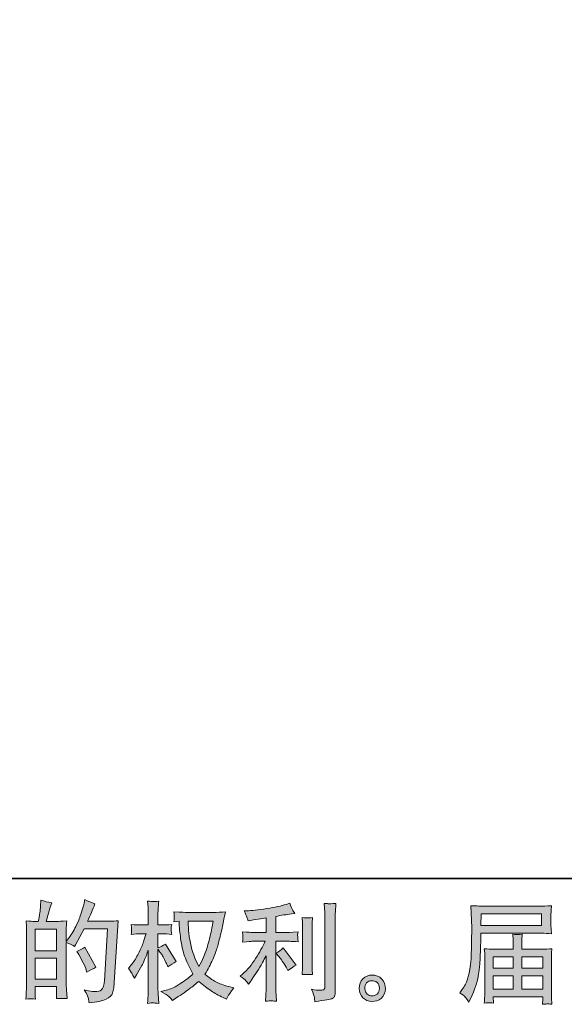
# Model space of a CAD drawing. Units: inches. Extents: x -326 to 294, y -452 to -10.
# Drawn here: x -19 to 60, y -452 to -310 of the extents above; entities that cross this region are included whole.
import ezdxf

# ---------------------------------------------------------------- set-up
doc = ezdxf.new("R2010")
doc.units = ezdxf.units.IN
doc.header["$MEASUREMENT"] = 0
doc.layers.add('图层 1', color=7, linetype='Continuous')

msp = doc.modelspace()

# ---------------------------------------------------------------- hatches: boundary and pattern name
at = {"layer": '图层 1'}
h = msp.add_hatch(color=7, dxfattribs=at)
h.dxf.hatch_style = 2
h.paths.add_polyline_path([(-16.36, -445.47), (-13.25, -445.47), (-13.25, -448.46), (-16.36, -448.46)])
edge = h.paths.add_edge_path()
edge.add_spline(control_points=[(-16.78, -451.31), (-16.67, -451.32), (-16.52, -451.33), (-16.31, -451.34), (-16.34, -450.89), (-16.36, -450.59), (-16.36, -450.43), (-16.36, -450.43), (-16.36, -449.55), (-16.36, -449.55), (-16.36, -449.55), (-13.25, -449.55), (-13.25, -449.55), (-13.25, -449.55), (-13.25, -450.43), (-13.25, -450.43), (-13.25, -450.5), (-13.25, -450.62), (-13.26, -450.77), (-13.27, -450.93), (-13.28, -451.09), (-13.28, -451.27), (-12.71, -451.25), (-12.37, -451.24), (-12.26, -451.24), (-12.15, -451.25), (-11.99, -451.26), (-11.76, -451.27), (-11.76, -451.27), (-11.84, -450), (-11.84, -450), (-11.86, -449.7), (-11.87, -449.3), (-11.87, -448.81), (-11.87, -448.81), (-11.87, -443.19), (-11.87, -443.19), (-11.32, -443.4), (-10.92, -443.58), (-10.66, -443.75), (-10.66, -443.75), (-10.54, -443.53), (-10.54, -443.53), (-10.54, -443.53), (-9.29, -441.23), (-9.29, -441.23), (-9.29, -441.23), (-5.92, -441.23), (-5.92, -441.23), (-5.92, -441.23), (-6.38, -448.75), (-6.38, -448.75), (-6.4, -448.99), (-6.45, -449.23), (-6.51, -449.47), (-6.57, -449.71), (-6.68, -449.9), (-6.83, -450.04), (-6.98, -450.18), (-7.31, -450.25), (-7.84, -450.24), (-8.19, -450.24), (-8.56, -450.19), (-8.96, -450.1), (-8.96, -450.1), (-9.3, -450.02), (-9.3, -450.02), (-8.93, -450.57), (-8.73, -450.97), (-8.68, -451.23), (-8.63, -451.48), (-8.6, -451.69), (-8.58, -451.86), (-7.48, -451.78), (-6.66, -451.6), (-6.14, -451.34), (-5.61, -451.08), (-5.3, -450.8), (-5.21, -450.5), (-5.12, -450.2), (-5.06, -449.94), (-5.04, -449.71), (-5.04, -449.71), (-4.39, -440.06), (-4.39, -440.06), (-4.82, -440.11), (-5.23, -440.14), (-5.61, -440.14), (-5.61, -440.14), (-8.79, -440.14), (-8.79, -440.14), (-8.42, -439.31), (-8.07, -438.47), (-7.74, -437.63), (-8.24, -437.46), (-8.72, -437.25), (-9.2, -436.98), (-9.2, -436.98), (-9.3, -437.55), (-9.3, -437.55), (-9.34, -437.73), (-9.44, -438.04), (-9.58, -438.51), (-9.73, -438.97), (-9.84, -439.33), (-9.92, -439.58), (-10, -439.83), (-10.2, -440.28), (-10.51, -440.91), (-10.82, -441.55), (-11.18, -442.14), (-11.6, -442.67), (-11.6, -442.67), (-11.88, -443.03), (-11.88, -443.03), (-11.88, -443.03), (-11.87, -441.73), (-11.87, -441.73), (-11.87, -441.41), (-11.87, -441.16), (-11.86, -440.97), (-11.86, -440.79), (-11.83, -440.49), (-11.79, -440.08), (-12.58, -440.14), (-13.03, -440.16), (-13.13, -440.16), (-13.13, -440.16), (-14.74, -440.16), (-14.74, -440.16), (-14.74, -440.16), (-14.41, -438.96), (-14.41, -438.96), (-14.41, -438.96), (-14.18, -438.11), (-14.18, -438.11), (-14.18, -438.11), (-13.96, -437.47), (-13.96, -437.47), (-14.52, -437.4), (-15.04, -437.27), (-15.52, -437.09), (-15.52, -437.09), (-15.57, -437.97), (-15.57, -437.97), (-15.6, -438.53), (-15.71, -439.27), (-15.89, -440.16), (-15.89, -440.16), (-16.51, -440.16), (-16.51, -440.16), (-16.66, -440.16), (-17.04, -440.14), (-17.66, -440.08), (-17.66, -440.08), (-17.6, -440.94), (-17.6, -440.94), (-17.58, -441.23), (-17.57, -441.5), (-17.57, -441.75), (-17.57, -441.75), (-17.57, -448.82), (-17.57, -448.82), (-17.58, -449.21), (-17.6, -449.59), (-17.61, -449.95), (-17.63, -450.31), (-17.65, -450.78), (-17.68, -451.34), (-17.19, -451.31), (-16.89, -451.3), (-16.78, -451.31)], knot_values=[0, 0, 0, 0, 1, 1, 1, 2, 2, 2, 3, 3, 3, 4, 4, 4, 5, 5, 5, 6, 6, 6, 7, 7, 7, 8, 8, 8, 9, 9, 9, 10, 10, 10, 11, 11, 11, 12, 12, 12, 13, 13, 13, 14, 14, 14, 15, 15, 15, 16, 16, 16, 17, 17, 17, 18, 18, 18, 19, 19, 19, 20, 20, 20, 21, 21, 21, 22, 22, 22, 23, 23, 23, 24, 24, 24, 25, 25, 25, 26, 26, 26, 27, 27, 27, 28, 28, 28, 29, 29, 29, 30, 30, 30, 31, 31, 31, 32, 32, 32, 33, 33, 33, 34, 34, 34, 35, 35, 35, 36, 36, 36, 37, 37, 37, 38, 38, 38, 39, 39, 39, 40, 40, 40, 41, 41, 41, 42, 42, 42, 43, 43, 43, 44, 44, 44, 45, 45, 45, 46, 46, 46, 47, 47, 47, 48, 48, 48, 49, 49, 49, 50, 50, 50, 51, 51, 51, 52, 52, 52, 53, 53, 53, 54, 54, 54, 55, 55, 55, 56, 56, 56, 57, 57, 57, 57], degree=3, periodic=0)
h.paths.add_polyline_path([(-16.36, -444.38), (-16.36, -441.25), (-13.25, -441.25), (-13.25, -444.38)])
edge = h.paths.add_edge_path()
edge.add_spline(control_points=[(-8.98, -447.16), (-8.98, -447.16), (-8.9, -447.47), (-8.9, -447.47), (-8.46, -447.22), (-8.02, -446.98), (-7.59, -446.74), (-7.59, -446.74), (-9.2, -443.87), (-9.2, -443.87), (-9.57, -444.13), (-9.95, -444.33), (-10.34, -444.47), (-9.57, -445.77), (-9.11, -446.66), (-8.98, -447.16)], knot_values=[0, 0, 0, 0, 1, 1, 1, 2, 2, 2, 3, 3, 3, 4, 4, 4, 5, 5, 5, 5], degree=3, periodic=0)
h = msp.add_hatch(color=7, dxfattribs=at)
h.dxf.hatch_style = 2
edge = h.paths.add_edge_path()
edge.add_spline(control_points=[(9.27, -440.14), (9.24, -440.37), (9.13, -440.89), (8.96, -441.7), (8.79, -442.5), (8.59, -443.29), (8.34, -444.06), (8.09, -444.84), (7.72, -445.71), (7.23, -446.65), (7.23, -446.65), (6.7, -445.56), (6.7, -445.56), (6.55, -445.26), (6.39, -444.8), (6.22, -444.18), (6.06, -443.56), (5.93, -442.94), (5.84, -442.31), (5.76, -441.68), (5.71, -441.23), (5.7, -440.94), (5.69, -440.65), (5.68, -440.38), (5.68, -440.14), (5.68, -440.14), (9.27, -440.14), (9.27, -440.14)], knot_values=[0, 0, 0, 0, 1, 1, 1, 2, 2, 2, 3, 3, 3, 4, 4, 4, 5, 5, 5, 6, 6, 6, 7, 7, 7, 8, 8, 8, 9, 9, 9, 9], degree=3, periodic=0)
edge = h.paths.add_edge_path()
edge.add_spline(control_points=[(4.36, -440.11), (4.36, -440.11), (4.4, -440.85), (4.4, -440.85), (4.42, -441.29), (4.5, -441.99), (4.64, -442.94), (4.78, -443.89), (4.99, -444.73), (5.27, -445.44), (5.56, -446.16), (5.92, -446.92), (6.35, -447.72), (5.94, -448.13), (5.35, -448.57), (4.6, -449.07), (3.85, -449.57), (3.16, -449.91), (2.52, -450.07), (2.52, -450.07), (1.76, -450.27), (1.76, -450.27), (1.76, -450.27), (2.49, -450.67), (2.49, -450.67), (2.7, -450.79), (3.02, -451.08), (3.43, -451.54), (3.43, -451.54), (3.88, -451.21), (3.88, -451.21), (3.91, -451.19), (4.12, -451.06), (4.52, -450.81), (4.91, -450.57), (5.31, -450.29), (5.7, -449.98), (6.09, -449.68), (6.6, -449.28), (7.21, -448.79), (7.88, -449.37), (8.46, -449.82), (8.96, -450.15), (9.46, -450.49), (10.04, -450.81), (10.69, -451.11), (10.69, -451.11), (11.21, -451.35), (11.21, -451.35), (11.21, -451.35), (11.38, -450.98), (11.38, -450.98), (11.47, -450.79), (11.75, -450.37), (12.25, -449.73), (12.25, -449.73), (11.51, -449.53), (11.51, -449.53), (10.73, -449.34), (10.11, -449.1), (9.64, -448.84), (9.17, -448.58), (8.66, -448.22), (8.09, -447.76), (8.53, -447.05), (8.89, -446.35), (9.2, -445.66), (9.5, -444.96), (9.73, -444.37), (9.87, -443.87), (10.01, -443.37), (10.17, -442.76), (10.34, -442.04), (10.51, -441.32), (10.62, -440.84), (10.67, -440.59), (10.67, -440.59), (10.87, -439.57), (10.87, -439.57), (10.9, -439.39), (10.97, -439.13), (11.06, -438.78), (10.43, -438.83), (9.83, -438.86), (9.25, -438.86), (9.25, -438.86), (5.44, -438.86), (5.44, -438.86), (5.34, -438.86), (4.74, -438.83), (3.61, -438.77), (3.66, -439.14), (3.67, -439.36), (3.67, -439.43), (3.66, -439.51), (3.66, -439.6), (3.65, -439.71), (3.65, -439.82), (3.63, -439.99), (3.61, -440.2), (3.61, -440.2), (4.36, -440.11), (4.36, -440.11)], knot_values=[0, 0, 0, 0, 1, 1, 1, 2, 2, 2, 3, 3, 3, 4, 4, 4, 5, 5, 5, 6, 6, 6, 7, 7, 7, 8, 8, 8, 9, 9, 9, 10, 10, 10, 11, 11, 11, 12, 12, 12, 13, 13, 13, 14, 14, 14, 15, 15, 15, 16, 16, 16, 17, 17, 17, 18, 18, 18, 19, 19, 19, 20, 20, 20, 21, 21, 21, 22, 22, 22, 23, 23, 23, 24, 24, 24, 25, 25, 25, 26, 26, 26, 27, 27, 27, 28, 28, 28, 29, 29, 29, 30, 30, 30, 31, 31, 31, 32, 32, 32, 33, 33, 33, 34, 34, 34, 34], degree=3, periodic=0)
edge = h.paths.add_edge_path()
edge.add_spline(control_points=[(-2.91, -446.92), (-2.91, -446.92), (-2.59, -447.37), (-2.59, -447.37), (-2.59, -447.39), (-2.41, -447.71), (-2.06, -448.33), (-2.06, -448.33), (-1.76, -447.83), (-1.76, -447.83), (-1.48, -447.39), (-1.23, -446.95), (-1, -446.52), (-0.77, -446.1), (-0.46, -445.36), (-0.06, -444.31), (-0.06, -444.31), (-0.06, -449.38), (-0.06, -449.38), (-0.06, -449.79), (-0.07, -450.18), (-0.09, -450.55), (-0.11, -450.92), (-0.13, -451.39), (-0.16, -451.96), (0.2, -451.9), (0.45, -451.88), (0.59, -451.88), (0.74, -451.89), (1.01, -451.92), (1.43, -451.96), (1.43, -451.96), (1.35, -450.57), (1.35, -450.57), (1.33, -450.24), (1.32, -449.84), (1.32, -449.38), (1.32, -449.38), (1.32, -444.17), (1.32, -444.17), (1.32, -444.17), (1.6, -444.57), (1.6, -444.57), (1.6, -444.57), (1.93, -444.99), (1.93, -444.99), (2.02, -445.12), (2.14, -445.35), (2.28, -445.66), (2.42, -445.97), (2.53, -446.2), (2.59, -446.33), (2.59, -446.33), (2.73, -446.7), (2.73, -446.7), (3.13, -446.42), (3.54, -446.16), (3.96, -445.93), (3.96, -445.93), (2.39, -443.41), (2.39, -443.41), (2.05, -443.64), (1.69, -443.82), (1.32, -443.96), (1.32, -443.96), (1.32, -441.95), (1.32, -441.95), (1.32, -441.95), (1.86, -441.95), (1.86, -441.95), (2.32, -441.95), (2.8, -441.97), (3.3, -442.02), (3.25, -441.63), (3.22, -441.35), (3.23, -441.18), (3.23, -441.02), (3.26, -440.83), (3.3, -440.61), (2.74, -440.65), (2.25, -440.67), (1.82, -440.67), (1.82, -440.67), (1.32, -440.67), (1.32, -440.67), (1.32, -440.67), (1.32, -439.33), (1.32, -439.33), (1.32, -439.06), (1.33, -438.75), (1.35, -438.4), (1.37, -438.05), (1.4, -437.66), (1.43, -437.23), (1.07, -437.29), (0.81, -437.31), (0.65, -437.31), (0.5, -437.3), (0.23, -437.28), (-0.16, -437.23), (-0.16, -437.23), (-0.1, -438.17), (-0.1, -438.17), (-0.07, -438.63), (-0.06, -439.03), (-0.06, -439.37), (-0.06, -439.37), (-0.06, -440.67), (-0.06, -440.67), (-0.06, -440.67), (-1.05, -440.67), (-1.05, -440.67), (-1.47, -440.67), (-1.96, -440.65), (-2.51, -440.61), (-2.51, -440.61), (-2.47, -441.1), (-2.47, -441.1), (-2.47, -441.13), (-2.47, -441.19), (-2.48, -441.28), (-2.48, -441.38), (-2.49, -441.48), (-2.49, -441.59), (-2.5, -441.7), (-2.5, -441.84), (-2.51, -442.02), (-2.01, -441.97), (-1.53, -441.95), (-1.09, -441.95), (-1.09, -441.95), (-0.38, -441.95), (-0.38, -441.95), (-0.7, -442.94), (-0.91, -443.54), (-1, -443.77), (-1.09, -444), (-1.29, -444.39), (-1.58, -444.96), (-1.87, -445.54), (-2.18, -446.03), (-2.51, -446.43), (-2.51, -446.43), (-2.91, -446.92), (-2.91, -446.92)], knot_values=[0, 0, 0, 0, 1, 1, 1, 2, 2, 2, 3, 3, 3, 4, 4, 4, 5, 5, 5, 6, 6, 6, 7, 7, 7, 8, 8, 8, 9, 9, 9, 10, 10, 10, 11, 11, 11, 12, 12, 12, 13, 13, 13, 14, 14, 14, 15, 15, 15, 16, 16, 16, 17, 17, 17, 18, 18, 18, 19, 19, 19, 20, 20, 20, 21, 21, 21, 22, 22, 22, 23, 23, 23, 24, 24, 24, 25, 25, 25, 26, 26, 26, 27, 27, 27, 28, 28, 28, 29, 29, 29, 30, 30, 30, 31, 31, 31, 32, 32, 32, 33, 33, 33, 34, 34, 34, 35, 35, 35, 36, 36, 36, 37, 37, 37, 38, 38, 38, 39, 39, 39, 40, 40, 40, 41, 41, 41, 42, 42, 42, 43, 43, 43, 44, 44, 44, 45, 45, 45, 46, 46, 46, 47, 47, 47, 48, 48, 48, 48], degree=3, periodic=0)
h = msp.add_hatch(color=7, dxfattribs=at)
h.dxf.hatch_style = 2
edge = h.paths.add_edge_path()
edge.add_spline(control_points=[(18.78, -445.27), (19.04, -445.58), (19.37, -446.07), (19.75, -446.74), (19.75, -446.74), (20.03, -447.23), (20.03, -447.23), (20.55, -446.84), (20.95, -446.58), (21.22, -446.45), (21.22, -446.45), (19.36, -443.95), (19.36, -443.95), (19.04, -444.27), (18.69, -444.54), (18.3, -444.73), (18.3, -444.73), (18.78, -445.27), (18.78, -445.27)], knot_values=[0, 0, 0, 0, 1, 1, 1, 2, 2, 2, 3, 3, 3, 4, 4, 4, 5, 5, 5, 6, 6, 6, 6], degree=3, periodic=0)
edge = h.paths.add_edge_path()
edge.add_spline(control_points=[(13.97, -448.69), (14.09, -448.83), (14.23, -448.99), (14.37, -449.17), (14.37, -449.17), (14.68, -448.75), (14.68, -448.75), (14.73, -448.68), (14.9, -448.43), (15.19, -448), (15.48, -447.56), (15.74, -447.15), (15.98, -446.76), (16.21, -446.37), (16.52, -445.81), (16.9, -445.09), (16.9, -445.09), (16.9, -449.63), (16.9, -449.63), (16.9, -449.83), (16.89, -450.11), (16.86, -450.48), (16.84, -450.85), (16.82, -451.24), (16.81, -451.64), (17.22, -451.6), (17.47, -451.58), (17.56, -451.59), (17.65, -451.59), (17.92, -451.61), (18.38, -451.64), (18.38, -451.64), (18.33, -450.73), (18.33, -450.73), (18.29, -450.08), (18.27, -449.72), (18.28, -449.63), (18.28, -449.63), (18.28, -443.02), (18.28, -443.02), (18.28, -443.02), (20.26, -443.02), (20.26, -443.02), (20.57, -443.02), (20.98, -443.05), (21.48, -443.1), (21.48, -443.1), (21.43, -442.6), (21.43, -442.6), (21.43, -442.6), (21.43, -442.37), (21.43, -442.37), (21.42, -442.19), (21.42, -442.08), (21.42, -442.02), (21.43, -441.97), (21.45, -441.85), (21.48, -441.67), (21.48, -441.67), (20.78, -441.72), (20.78, -441.72), (20.78, -441.72), (20.27, -441.75), (20.27, -441.75), (20.27, -441.75), (18.28, -441.75), (18.28, -441.75), (18.28, -441.75), (18.28, -439.43), (18.28, -439.43), (19.05, -439.29), (19.81, -439.16), (20.55, -439.06), (20.55, -439.06), (21, -439), (21, -439), (21, -439), (20.72, -438.58), (20.72, -438.58), (20.7, -438.56), (20.56, -438.2), (20.29, -437.51), (20.29, -437.51), (19.75, -437.7), (19.75, -437.7), (19.11, -437.93), (18.18, -438.13), (16.97, -438.31), (15.76, -438.49), (14.79, -438.6), (14.05, -438.63), (14.05, -438.63), (13.74, -438.64), (13.74, -438.64), (13.94, -439.07), (14.07, -439.37), (14.13, -439.54), (14.18, -439.7), (14.24, -439.89), (14.29, -440.09), (14.29, -440.09), (14.66, -440.02), (14.66, -440.02), (14.87, -439.98), (15.22, -439.91), (15.73, -439.83), (16.24, -439.75), (16.63, -439.68), (16.9, -439.63), (16.9, -439.63), (16.9, -441.75), (16.9, -441.75), (16.9, -441.75), (14.82, -441.75), (14.82, -441.75), (14.76, -441.75), (14.32, -441.72), (13.5, -441.65), (13.5, -441.65), (13.55, -442.13), (13.55, -442.13), (13.55, -442.14), (13.55, -442.22), (13.55, -442.36), (13.55, -442.36), (13.55, -442.65), (13.55, -442.65), (13.54, -442.77), (13.53, -442.92), (13.5, -443.12), (14.32, -443.05), (14.76, -443.02), (14.82, -443.02), (14.82, -443.02), (16.76, -443.02), (16.76, -443.02), (16.4, -443.79), (15.94, -444.61), (15.38, -445.49), (14.82, -446.38), (14.19, -447.13), (13.49, -447.73), (13.49, -447.73), (13.15, -448.03), (13.15, -448.03), (13.58, -448.34), (13.85, -448.56), (13.97, -448.69)], knot_values=[0, 0, 0, 0, 1, 1, 1, 2, 2, 2, 3, 3, 3, 4, 4, 4, 5, 5, 5, 6, 6, 6, 7, 7, 7, 8, 8, 8, 9, 9, 9, 10, 10, 10, 11, 11, 11, 12, 12, 12, 13, 13, 13, 14, 14, 14, 15, 15, 15, 16, 16, 16, 17, 17, 17, 18, 18, 18, 19, 19, 19, 20, 20, 20, 21, 21, 21, 22, 22, 22, 23, 23, 23, 24, 24, 24, 25, 25, 25, 26, 26, 26, 27, 27, 27, 28, 28, 28, 29, 29, 29, 30, 30, 30, 31, 31, 31, 32, 32, 32, 33, 33, 33, 34, 34, 34, 35, 35, 35, 36, 36, 36, 37, 37, 37, 38, 38, 38, 39, 39, 39, 40, 40, 40, 41, 41, 41, 42, 42, 42, 43, 43, 43, 44, 44, 44, 45, 45, 45, 46, 46, 46, 47, 47, 47, 48, 48, 48, 49, 49, 49, 49], degree=3, periodic=0)
edge = h.paths.add_edge_path()
edge.add_spline(control_points=[(23.58, -447.82), (23.58, -447.82), (23.53, -447.1), (23.53, -447.1), (23.52, -446.96), (23.51, -446.76), (23.51, -446.49), (23.51, -446.49), (23.51, -441.1), (23.51, -441.1), (23.51, -440.94), (23.51, -440.74), (23.52, -440.52), (23.52, -440.3), (23.54, -439.99), (23.58, -439.59), (23.17, -439.64), (22.92, -439.66), (22.82, -439.66), (22.73, -439.65), (22.47, -439.63), (22.06, -439.59), (22.06, -439.59), (22.12, -440.42), (22.12, -440.42), (22.13, -440.55), (22.13, -440.77), (22.13, -441.1), (22.13, -441.1), (22.13, -446.54), (22.13, -446.54), (22.13, -446.74), (22.13, -446.92), (22.12, -447.09), (22.11, -447.26), (22.09, -447.5), (22.06, -447.82), (22.37, -447.79), (22.87, -447.79), (23.58, -447.82)], knot_values=[0, 0, 0, 0, 1, 1, 1, 2, 2, 2, 3, 3, 3, 4, 4, 4, 5, 5, 5, 6, 6, 6, 7, 7, 7, 8, 8, 8, 9, 9, 9, 10, 10, 10, 11, 11, 11, 12, 12, 12, 13, 13, 13, 13], degree=3, periodic=0)
edge = h.paths.add_edge_path()
edge.add_spline(control_points=[(23.84, -451.12), (23.86, -451.32), (23.88, -451.52), (23.89, -451.71), (25.36, -451.5), (26.18, -451.35), (26.35, -451.28), (26.52, -451.21), (26.64, -451.12), (26.71, -451), (26.77, -450.89), (26.81, -450.73), (26.81, -450.52), (26.81, -450.52), (26.81, -440.07), (26.81, -440.07), (26.81, -439.8), (26.82, -439.46), (26.84, -439.05), (26.86, -438.64), (26.89, -438.14), (26.93, -437.57), (26.32, -437.6), (25.95, -437.61), (25.82, -437.6), (25.69, -437.6), (25.5, -437.59), (25.24, -437.57), (25.24, -437.57), (25.32, -438.86), (25.32, -438.86), (25.34, -439.18), (25.35, -439.59), (25.35, -440.1), (25.35, -440.1), (25.35, -449.54), (25.35, -449.54), (25.35, -449.71), (25.31, -449.84), (25.24, -449.93), (25.17, -450.02), (25, -450.06), (24.73, -450.06), (24.4, -450.07), (23.97, -450.03), (23.43, -449.92), (23.68, -450.52), (23.81, -450.92), (23.84, -451.12)], knot_values=[0, 0, 0, 0, 1, 1, 1, 2, 2, 2, 3, 3, 3, 4, 4, 4, 5, 5, 5, 6, 6, 6, 7, 7, 7, 8, 8, 8, 9, 9, 9, 10, 10, 10, 11, 11, 11, 12, 12, 12, 13, 13, 13, 14, 14, 14, 15, 15, 15, 16, 16, 16, 16], degree=3, periodic=0)
h = msp.add_hatch(color=7, dxfattribs=at)
h.dxf.hatch_style = 2
h.paths.add_polyline_path([(47.81, -439.07), (56.49, -439.07), (56.49, -440.76), (47.78, -440.76)])
edge = h.paths.add_edge_path()
edge.add_spline(control_points=[(44.74, -450.45), (44.74, -450.45), (45.25, -450.76), (45.25, -450.76), (45.44, -450.88), (45.71, -451.22), (46.07, -451.8), (46.07, -451.8), (46.52, -450.79), (46.52, -450.79), (47.05, -449.6), (47.37, -448.59), (47.47, -447.77), (47.58, -446.95), (47.64, -446.36), (47.66, -445.99), (47.68, -445.63), (47.7, -445.26), (47.71, -444.88), (47.73, -444.51), (47.74, -444.19), (47.75, -443.92), (47.75, -443.92), (47.77, -442.87), (47.77, -442.87), (47.77, -442.64), (47.78, -442.3), (47.8, -441.85), (47.8, -441.85), (56.54, -441.85), (56.54, -441.85), (56.97, -441.85), (57.44, -441.88), (57.95, -441.93), (57.95, -441.93), (57.9, -441.27), (57.9, -441.27), (57.88, -440.99), (57.87, -440.76), (57.87, -440.6), (57.87, -440.6), (57.87, -439.24), (57.87, -439.24), (57.87, -439.11), (57.87, -438.93), (57.89, -438.7), (57.91, -438.47), (57.93, -438.2), (57.95, -437.9), (57.16, -437.95), (56.7, -437.98), (56.56, -437.98), (56.56, -437.98), (48.28, -437.98), (48.28, -437.98), (48.12, -437.98), (47.87, -437.97), (47.51, -437.95), (47.16, -437.93), (46.77, -437.91), (46.36, -437.89), (46.36, -437.89), (46.47, -441.02), (46.47, -441.02), (46.47, -441.06), (46.47, -441.17), (46.47, -441.33), (46.47, -441.33), (46.47, -441.9), (46.47, -441.9), (46.46, -441.93), (46.46, -442.23), (46.46, -442.81), (46.46, -442.81), (46.44, -443.97), (46.44, -443.97), (46.43, -444.35), (46.4, -444.86), (46.37, -445.5), (46.33, -446.14), (46.29, -446.65), (46.22, -447.01), (46.16, -447.37), (46.06, -447.79), (45.91, -448.26), (45.77, -448.74), (45.64, -449.09), (45.52, -449.29), (45.4, -449.5), (45.25, -449.74), (45.05, -450.02), (45.05, -450.02), (44.74, -450.45), (44.74, -450.45)], knot_values=[0, 0, 0, 0, 1, 1, 1, 2, 2, 2, 3, 3, 3, 4, 4, 4, 5, 5, 5, 6, 6, 6, 7, 7, 7, 8, 8, 8, 9, 9, 9, 10, 10, 10, 11, 11, 11, 12, 12, 12, 13, 13, 13, 14, 14, 14, 15, 15, 15, 16, 16, 16, 17, 17, 17, 18, 18, 18, 19, 19, 19, 20, 20, 20, 21, 21, 21, 22, 22, 22, 23, 23, 23, 24, 24, 24, 25, 25, 25, 26, 26, 26, 27, 27, 27, 28, 28, 28, 29, 29, 29, 30, 30, 30, 31, 31, 31, 31], degree=3, periodic=0)
edge = h.paths.add_edge_path()
edge.add_spline(control_points=[(48.98, -451.86), (49.05, -451.86), (49.25, -451.88), (49.6, -451.92), (49.6, -451.92), (49.59, -451.61), (49.59, -451.61), (49.59, -451.61), (49.57, -451.32), (49.57, -451.32), (49.57, -451.32), (49.57, -450.99), (49.57, -450.99), (49.57, -450.99), (56.72, -450.99), (56.72, -450.99), (56.72, -450.99), (56.72, -451.33), (56.72, -451.33), (56.72, -451.35), (56.71, -451.44), (56.69, -451.6), (56.68, -451.76), (56.67, -451.93), (56.67, -452.09), (57.04, -452.06), (57.27, -452.04), (57.35, -452.03), (57.44, -452.03), (57.65, -452.05), (58.01, -452.09), (58.01, -452.09), (57.95, -451.12), (57.95, -451.12), (57.94, -450.98), (57.93, -450.66), (57.93, -450.14), (57.93, -450.14), (57.93, -445.42), (57.93, -445.42), (57.93, -445.14), (57.93, -444.92), (57.94, -444.76), (57.94, -444.6), (57.97, -444.38), (58.01, -444.08), (57.52, -444.13), (57.05, -444.16), (56.6, -444.16), (56.6, -444.16), (53.67, -444.16), (53.67, -444.16), (53.67, -444.16), (53.67, -443.63), (53.67, -443.63), (53.67, -443.31), (53.67, -443.05), (53.67, -442.86), (53.68, -442.66), (53.7, -442.38), (53.75, -442.01), (53.16, -442.06), (52.71, -442.06), (52.39, -442.01), (52.39, -442.01), (52.44, -442.83), (52.44, -442.83), (52.45, -442.99), (52.45, -443.26), (52.45, -443.63), (52.45, -443.63), (52.45, -444.16), (52.45, -444.16), (52.45, -444.16), (49.68, -444.16), (49.68, -444.16), (49.24, -444.16), (48.77, -444.13), (48.28, -444.08), (48.28, -444.08), (48.34, -444.74), (48.34, -444.74), (48.35, -444.84), (48.36, -445.06), (48.36, -445.4), (48.36, -445.4), (48.36, -450), (48.36, -450), (48.36, -450.39), (48.35, -450.69), (48.34, -450.93), (48.33, -451.17), (48.31, -451.5), (48.28, -451.92), (48.69, -451.89), (48.93, -451.87), (48.98, -451.86)], knot_values=[0, 0, 0, 0, 1, 1, 1, 2, 2, 2, 3, 3, 3, 4, 4, 4, 5, 5, 5, 6, 6, 6, 7, 7, 7, 8, 8, 8, 9, 9, 9, 10, 10, 10, 11, 11, 11, 12, 12, 12, 13, 13, 13, 14, 14, 14, 15, 15, 15, 16, 16, 16, 17, 17, 17, 18, 18, 18, 19, 19, 19, 20, 20, 20, 21, 21, 21, 22, 22, 22, 23, 23, 23, 24, 24, 24, 25, 25, 25, 26, 26, 26, 27, 27, 27, 28, 28, 28, 29, 29, 29, 30, 30, 30, 31, 31, 31, 32, 32, 32, 32], degree=3, periodic=0)
h.paths.add_polyline_path([(49.57, -447.97), (52.45, -447.97), (52.45, -449.9), (49.57, -449.9)])
h.paths.add_polyline_path([(49.57, -445.25), (52.45, -445.25), (52.45, -446.87), (49.57, -446.87)])
h.paths.add_polyline_path([(53.67, -447.97), (56.72, -447.97), (56.72, -449.9), (53.67, -449.9)])
h.paths.add_polyline_path([(53.67, -445.25), (56.72, -445.25), (56.72, -446.87), (53.67, -446.87)])
h = msp.add_hatch(color=7, dxfattribs=at)
h.dxf.hatch_style = 2
edge = h.paths.add_edge_path()
edge.add_spline(control_points=[(31.45, -450.63), (31.24, -450.46), (31.12, -450.2), (31.1, -449.85), (31.07, -449.49), (31.15, -449.21), (31.35, -449.01), (31.56, -448.81), (31.8, -448.7), (32.08, -448.69), (32.36, -448.68), (32.62, -448.76), (32.85, -448.94), (33.07, -449.12), (33.19, -449.4), (33.19, -449.77), (33.2, -450.14), (33.08, -450.42), (32.85, -450.61), (32.62, -450.8), (32.37, -450.9), (32.11, -450.89), (31.88, -450.89), (31.66, -450.8), (31.45, -450.63)], knot_values=[0, 0, 0, 0, 1, 1, 1, 2, 2, 2, 3, 3, 3, 4, 4, 4, 5, 5, 5, 6, 6, 6, 7, 7, 7, 8, 8, 8, 8], degree=3, periodic=0)
edge = h.paths.add_edge_path()
edge.add_spline(control_points=[(33.52, -448.46), (33.15, -448.07), (32.7, -447.87), (32.16, -447.88), (31.62, -447.88), (31.17, -448.07), (30.81, -448.43), (30.46, -448.79), (30.29, -449.25), (30.3, -449.8), (30.31, -450.36), (30.48, -450.8), (30.81, -451.14), (31.15, -451.47), (31.59, -451.65), (32.12, -451.67), (32.63, -451.69), (33.07, -451.54), (33.45, -451.23), (33.83, -450.91), (34.03, -450.44), (34.05, -449.84), (34.06, -449.31), (33.88, -448.85), (33.52, -448.46)], knot_values=[0, 0, 0, 0, 1, 1, 1, 2, 2, 2, 3, 3, 3, 4, 4, 4, 5, 5, 5, 6, 6, 6, 7, 7, 7, 8, 8, 8, 8], degree=3, periodic=0)

# ---------------------------------------------------------------- linework, layer by layer
at = {"layer": '图层 1', "color": 7, "lineweight": 35}
msp.add_lwpolyline([(294.41, -433.99), (-324.52, -433.99), (-324.52, -33.09), (294.41, -33.09), (294.41, -433.99), (294.41, -433.99)], dxfattribs=at)
at = {"layer": '图层 1', "color": 7, "lineweight": 0}
for points in [[(47.81, -439.07), (56.49, -439.07), (56.49, -440.76), (47.78, -440.76), (47.81, -439.07)], [(-16.36, -444.38), (-16.36, -441.25), (-13.25, -441.25), (-13.25, -444.38), (-16.36, -444.38)], [(-16.36, -445.47), (-13.25, -445.47), (-13.25, -448.46), (-16.36, -448.46), (-16.36, -445.47)], [(49.57, -445.25), (52.45, -445.25), (52.45, -446.87), (49.57, -446.87), (49.57, -445.25)], [(53.67, -445.25), (56.72, -445.25), (56.72, -446.87), (53.67, -446.87), (53.67, -445.25)], [(49.57, -447.97), (52.45, -447.97), (52.45, -449.9), (49.57, -449.9), (49.57, -447.97)], [(53.67, -447.97), (56.72, -447.97), (56.72, -449.9), (53.67, -449.9), (53.67, -447.97)]]:
    msp.add_lwpolyline(points, dxfattribs=at)
for points, knots in [([(-16.78, -451.31), (-16.67, -451.32), (-16.52, -451.33), (-16.31, -451.34), (-16.34, -450.89), (-16.36, -450.59), (-16.36, -450.43), (-16.36, -450.43), (-16.36, -449.55), (-16.36, -449.55), (-16.36, -449.55), (-13.25, -449.55), (-13.25, -449.55), (-13.25, -449.55), (-13.25, -450.43), (-13.25, -450.43), (-13.25, -450.5), (-13.25, -450.62), (-13.26, -450.77), (-13.27, -450.93), (-13.28, -451.09), (-13.28, -451.27), (-12.71, -451.25), (-12.37, -451.24), (-12.26, -451.24), (-12.15, -451.25), (-11.99, -451.26), (-11.76, -451.27), (-11.76, -451.27), (-11.84, -450), (-11.84, -450), (-11.86, -449.7), (-11.87, -449.3), (-11.87, -448.81), (-11.87, -448.81), (-11.87, -443.19), (-11.87, -443.19), (-11.32, -443.4), (-10.92, -443.58), (-10.66, -443.75), (-10.66, -443.75), (-10.54, -443.53), (-10.54, -443.53), (-10.54, -443.53), (-9.29, -441.23), (-9.29, -441.23), (-9.29, -441.23), (-5.92, -441.23), (-5.92, -441.23), (-5.92, -441.23), (-6.38, -448.75), (-6.38, -448.75), (-6.4, -448.99), (-6.45, -449.23), (-6.51, -449.47), (-6.57, -449.71), (-6.68, -449.9), (-6.83, -450.04), (-6.98, -450.18), (-7.31, -450.25), (-7.84, -450.24), (-8.19, -450.24), (-8.56, -450.19), (-8.96, -450.1), (-8.96, -450.1), (-9.3, -450.02), (-9.3, -450.02), (-8.93, -450.57), (-8.73, -450.97), (-8.68, -451.23), (-8.63, -451.48), (-8.6, -451.69), (-8.58, -451.86), (-7.48, -451.78), (-6.66, -451.6), (-6.14, -451.34), (-5.61, -451.08), (-5.3, -450.8), (-5.21, -450.5), (-5.12, -450.2), (-5.06, -449.94), (-5.04, -449.71), (-5.04, -449.71), (-4.39, -440.06), (-4.39, -440.06), (-4.82, -440.11), (-5.23, -440.14), (-5.61, -440.14), (-5.61, -440.14), (-8.79, -440.14), (-8.79, -440.14), (-8.42, -439.31), (-8.07, -438.47), (-7.74, -437.63), (-8.24, -437.46), (-8.72, -437.25), (-9.2, -436.98), (-9.2, -436.98), (-9.3, -437.55), (-9.3, -437.55), (-9.34, -437.73), (-9.44, -438.04), (-9.58, -438.51), (-9.73, -438.97), (-9.84, -439.33), (-9.92, -439.58), (-10, -439.83), (-10.2, -440.28), (-10.51, -440.91), (-10.82, -441.55), (-11.18, -442.14), (-11.6, -442.67), (-11.6, -442.67), (-11.88, -443.03), (-11.88, -443.03), (-11.88, -443.03), (-11.87, -441.73), (-11.87, -441.73), (-11.87, -441.41), (-11.87, -441.16), (-11.86, -440.97), (-11.86, -440.79), (-11.83, -440.49), (-11.79, -440.08), (-12.58, -440.14), (-13.03, -440.16), (-13.13, -440.16), (-13.13, -440.16), (-14.74, -440.16), (-14.74, -440.16), (-14.74, -440.16), (-14.41, -438.96), (-14.41, -438.96), (-14.41, -438.96), (-14.18, -438.11), (-14.18, -438.11), (-14.18, -438.11), (-13.96, -437.47), (-13.96, -437.47), (-14.52, -437.4), (-15.04, -437.27), (-15.52, -437.09), (-15.52, -437.09), (-15.57, -437.97), (-15.57, -437.97), (-15.6, -438.53), (-15.71, -439.27), (-15.89, -440.16), (-15.89, -440.16), (-16.51, -440.16), (-16.51, -440.16), (-16.66, -440.16), (-17.04, -440.14), (-17.66, -440.08), (-17.66, -440.08), (-17.6, -440.94), (-17.6, -440.94), (-17.58, -441.23), (-17.57, -441.5), (-17.57, -441.75), (-17.57, -441.75), (-17.57, -448.82), (-17.57, -448.82), (-17.58, -449.21), (-17.6, -449.59), (-17.61, -449.95), (-17.63, -450.31), (-17.65, -450.78), (-17.68, -451.34), (-17.19, -451.31), (-16.89, -451.3), (-16.78, -451.31)], [0, 0, 0, 0, 1, 1, 1, 2, 2, 2, 3, 3, 3, 4, 4, 4, 5, 5, 5, 6, 6, 6, 7, 7, 7, 8, 8, 8, 9, 9, 9, 10, 10, 10, 11, 11, 11, 12, 12, 12, 13, 13, 13, 14, 14, 14, 15, 15, 15, 16, 16, 16, 17, 17, 17, 18, 18, 18, 19, 19, 19, 20, 20, 20, 21, 21, 21, 22, 22, 22, 23, 23, 23, 24, 24, 24, 25, 25, 25, 26, 26, 26, 27, 27, 27, 28, 28, 28, 29, 29, 29, 30, 30, 30, 31, 31, 31, 32, 32, 32, 33, 33, 33, 34, 34, 34, 35, 35, 35, 36, 36, 36, 37, 37, 37, 38, 38, 38, 39, 39, 39, 40, 40, 40, 41, 41, 41, 42, 42, 42, 43, 43, 43, 44, 44, 44, 45, 45, 45, 46, 46, 46, 47, 47, 47, 48, 48, 48, 49, 49, 49, 50, 50, 50, 51, 51, 51, 52, 52, 52, 53, 53, 53, 54, 54, 54, 55, 55, 55, 56, 56, 56, 57, 57, 57, 57]), ([(-2.91, -446.92), (-2.91, -446.92), (-2.59, -447.37), (-2.59, -447.37), (-2.59, -447.39), (-2.41, -447.71), (-2.06, -448.33), (-2.06, -448.33), (-1.76, -447.83), (-1.76, -447.83), (-1.48, -447.39), (-1.23, -446.95), (-1, -446.52), (-0.77, -446.1), (-0.46, -445.36), (-0.06, -444.31), (-0.06, -444.31), (-0.06, -449.38), (-0.06, -449.38), (-0.06, -449.79), (-0.07, -450.18), (-0.09, -450.55), (-0.11, -450.92), (-0.13, -451.39), (-0.16, -451.96), (0.2, -451.9), (0.45, -451.88), (0.59, -451.88), (0.74, -451.89), (1.01, -451.92), (1.43, -451.96), (1.43, -451.96), (1.35, -450.57), (1.35, -450.57), (1.33, -450.24), (1.32, -449.84), (1.32, -449.38), (1.32, -449.38), (1.32, -444.17), (1.32, -444.17), (1.32, -444.17), (1.6, -444.57), (1.6, -444.57), (1.6, -444.57), (1.93, -444.99), (1.93, -444.99), (2.02, -445.12), (2.14, -445.35), (2.28, -445.66), (2.42, -445.97), (2.53, -446.2), (2.59, -446.33), (2.59, -446.33), (2.73, -446.7), (2.73, -446.7), (3.13, -446.42), (3.54, -446.16), (3.96, -445.93), (3.96, -445.93), (2.39, -443.41), (2.39, -443.41), (2.05, -443.64), (1.69, -443.82), (1.32, -443.96), (1.32, -443.96), (1.32, -441.95), (1.32, -441.95), (1.32, -441.95), (1.86, -441.95), (1.86, -441.95), (2.32, -441.95), (2.8, -441.97), (3.3, -442.02), (3.25, -441.63), (3.22, -441.35), (3.23, -441.18), (3.23, -441.02), (3.26, -440.83), (3.3, -440.61), (2.74, -440.65), (2.25, -440.67), (1.82, -440.67), (1.82, -440.67), (1.32, -440.67), (1.32, -440.67), (1.32, -440.67), (1.32, -439.33), (1.32, -439.33), (1.32, -439.06), (1.33, -438.75), (1.35, -438.4), (1.37, -438.05), (1.4, -437.66), (1.43, -437.23), (1.07, -437.29), (0.81, -437.31), (0.65, -437.31), (0.5, -437.3), (0.23, -437.28), (-0.16, -437.23), (-0.16, -437.23), (-0.1, -438.17), (-0.1, -438.17), (-0.07, -438.63), (-0.06, -439.03), (-0.06, -439.37), (-0.06, -439.37), (-0.06, -440.67), (-0.06, -440.67), (-0.06, -440.67), (-1.05, -440.67), (-1.05, -440.67), (-1.47, -440.67), (-1.96, -440.65), (-2.51, -440.61), (-2.51, -440.61), (-2.47, -441.1), (-2.47, -441.1), (-2.47, -441.13), (-2.47, -441.19), (-2.48, -441.28), (-2.48, -441.38), (-2.49, -441.48), (-2.49, -441.59), (-2.5, -441.7), (-2.5, -441.84), (-2.51, -442.02), (-2.01, -441.97), (-1.53, -441.95), (-1.09, -441.95), (-1.09, -441.95), (-0.38, -441.95), (-0.38, -441.95), (-0.7, -442.94), (-0.91, -443.54), (-1, -443.77), (-1.09, -444), (-1.29, -444.39), (-1.58, -444.96), (-1.87, -445.54), (-2.18, -446.03), (-2.51, -446.43), (-2.51, -446.43), (-2.91, -446.92), (-2.91, -446.92)], [0, 0, 0, 0, 1, 1, 1, 2, 2, 2, 3, 3, 3, 4, 4, 4, 5, 5, 5, 6, 6, 6, 7, 7, 7, 8, 8, 8, 9, 9, 9, 10, 10, 10, 11, 11, 11, 12, 12, 12, 13, 13, 13, 14, 14, 14, 15, 15, 15, 16, 16, 16, 17, 17, 17, 18, 18, 18, 19, 19, 19, 20, 20, 20, 21, 21, 21, 22, 22, 22, 23, 23, 23, 24, 24, 24, 25, 25, 25, 26, 26, 26, 27, 27, 27, 28, 28, 28, 29, 29, 29, 30, 30, 30, 31, 31, 31, 32, 32, 32, 33, 33, 33, 34, 34, 34, 35, 35, 35, 36, 36, 36, 37, 37, 37, 38, 38, 38, 39, 39, 39, 40, 40, 40, 41, 41, 41, 42, 42, 42, 43, 43, 43, 44, 44, 44, 45, 45, 45, 46, 46, 46, 47, 47, 47, 48, 48, 48, 48]), ([(13.97, -448.69), (14.09, -448.83), (14.23, -448.99), (14.37, -449.17), (14.37, -449.17), (14.68, -448.75), (14.68, -448.75), (14.73, -448.68), (14.9, -448.43), (15.19, -448), (15.48, -447.56), (15.74, -447.15), (15.98, -446.76), (16.21, -446.37), (16.52, -445.81), (16.9, -445.09), (16.9, -445.09), (16.9, -449.63), (16.9, -449.63), (16.9, -449.83), (16.89, -450.11), (16.86, -450.48), (16.84, -450.85), (16.82, -451.24), (16.81, -451.64), (17.22, -451.6), (17.47, -451.58), (17.56, -451.59), (17.65, -451.59), (17.92, -451.61), (18.38, -451.64), (18.38, -451.64), (18.33, -450.73), (18.33, -450.73), (18.29, -450.08), (18.27, -449.72), (18.28, -449.63), (18.28, -449.63), (18.28, -443.02), (18.28, -443.02), (18.28, -443.02), (20.26, -443.02), (20.26, -443.02), (20.57, -443.02), (20.98, -443.05), (21.48, -443.1), (21.48, -443.1), (21.43, -442.6), (21.43, -442.6), (21.43, -442.6), (21.43, -442.37), (21.43, -442.37), (21.42, -442.19), (21.42, -442.08), (21.42, -442.02), (21.43, -441.97), (21.45, -441.85), (21.48, -441.67), (21.48, -441.67), (20.78, -441.72), (20.78, -441.72), (20.78, -441.72), (20.27, -441.75), (20.27, -441.75), (20.27, -441.75), (18.28, -441.75), (18.28, -441.75), (18.28, -441.75), (18.28, -439.43), (18.28, -439.43), (19.05, -439.29), (19.81, -439.16), (20.55, -439.06), (20.55, -439.06), (21, -439), (21, -439), (21, -439), (20.72, -438.58), (20.72, -438.58), (20.7, -438.56), (20.56, -438.2), (20.29, -437.51), (20.29, -437.51), (19.75, -437.7), (19.75, -437.7), (19.11, -437.93), (18.18, -438.13), (16.97, -438.31), (15.76, -438.49), (14.79, -438.6), (14.05, -438.63), (14.05, -438.63), (13.74, -438.64), (13.74, -438.64), (13.94, -439.07), (14.07, -439.37), (14.13, -439.54), (14.18, -439.7), (14.24, -439.89), (14.29, -440.09), (14.29, -440.09), (14.66, -440.02), (14.66, -440.02), (14.87, -439.98), (15.22, -439.91), (15.73, -439.83), (16.24, -439.75), (16.63, -439.68), (16.9, -439.63), (16.9, -439.63), (16.9, -441.75), (16.9, -441.75), (16.9, -441.75), (14.82, -441.75), (14.82, -441.75), (14.76, -441.75), (14.32, -441.72), (13.5, -441.65), (13.5, -441.65), (13.55, -442.13), (13.55, -442.13), (13.55, -442.14), (13.55, -442.22), (13.55, -442.36), (13.55, -442.36), (13.55, -442.65), (13.55, -442.65), (13.54, -442.77), (13.53, -442.92), (13.5, -443.12), (14.32, -443.05), (14.76, -443.02), (14.82, -443.02), (14.82, -443.02), (16.76, -443.02), (16.76, -443.02), (16.4, -443.79), (15.94, -444.61), (15.38, -445.49), (14.82, -446.38), (14.19, -447.13), (13.49, -447.73), (13.49, -447.73), (13.15, -448.03), (13.15, -448.03), (13.58, -448.34), (13.85, -448.56), (13.97, -448.69)], [0, 0, 0, 0, 1, 1, 1, 2, 2, 2, 3, 3, 3, 4, 4, 4, 5, 5, 5, 6, 6, 6, 7, 7, 7, 8, 8, 8, 9, 9, 9, 10, 10, 10, 11, 11, 11, 12, 12, 12, 13, 13, 13, 14, 14, 14, 15, 15, 15, 16, 16, 16, 17, 17, 17, 18, 18, 18, 19, 19, 19, 20, 20, 20, 21, 21, 21, 22, 22, 22, 23, 23, 23, 24, 24, 24, 25, 25, 25, 26, 26, 26, 27, 27, 27, 28, 28, 28, 29, 29, 29, 30, 30, 30, 31, 31, 31, 32, 32, 32, 33, 33, 33, 34, 34, 34, 35, 35, 35, 36, 36, 36, 37, 37, 37, 38, 38, 38, 39, 39, 39, 40, 40, 40, 41, 41, 41, 42, 42, 42, 43, 43, 43, 44, 44, 44, 45, 45, 45, 46, 46, 46, 47, 47, 47, 48, 48, 48, 49, 49, 49, 49]), ([(23.84, -451.12), (23.86, -451.32), (23.88, -451.52), (23.89, -451.71), (25.36, -451.5), (26.18, -451.35), (26.35, -451.28), (26.52, -451.21), (26.64, -451.12), (26.71, -451), (26.77, -450.89), (26.81, -450.73), (26.81, -450.52), (26.81, -450.52), (26.81, -440.07), (26.81, -440.07), (26.81, -439.8), (26.82, -439.46), (26.84, -439.05), (26.86, -438.64), (26.89, -438.14), (26.93, -437.57), (26.32, -437.6), (25.95, -437.61), (25.82, -437.6), (25.69, -437.6), (25.5, -437.59), (25.24, -437.57), (25.24, -437.57), (25.32, -438.86), (25.32, -438.86), (25.34, -439.18), (25.35, -439.59), (25.35, -440.1), (25.35, -440.1), (25.35, -449.54), (25.35, -449.54), (25.35, -449.71), (25.31, -449.84), (25.24, -449.93), (25.17, -450.02), (25, -450.06), (24.73, -450.06), (24.4, -450.07), (23.97, -450.03), (23.43, -449.92), (23.68, -450.52), (23.81, -450.92), (23.84, -451.12)], [0, 0, 0, 0, 1, 1, 1, 2, 2, 2, 3, 3, 3, 4, 4, 4, 5, 5, 5, 6, 6, 6, 7, 7, 7, 8, 8, 8, 9, 9, 9, 10, 10, 10, 11, 11, 11, 12, 12, 12, 13, 13, 13, 14, 14, 14, 15, 15, 15, 16, 16, 16, 16]), ([(44.74, -450.45), (44.74, -450.45), (45.25, -450.76), (45.25, -450.76), (45.44, -450.88), (45.71, -451.22), (46.07, -451.8), (46.07, -451.8), (46.52, -450.79), (46.52, -450.79), (47.05, -449.6), (47.37, -448.59), (47.47, -447.77), (47.58, -446.95), (47.64, -446.36), (47.66, -445.99), (47.68, -445.63), (47.7, -445.26), (47.71, -444.88), (47.73, -444.51), (47.74, -444.19), (47.75, -443.92), (47.75, -443.92), (47.77, -442.87), (47.77, -442.87), (47.77, -442.64), (47.78, -442.3), (47.8, -441.85), (47.8, -441.85), (56.54, -441.85), (56.54, -441.85), (56.97, -441.85), (57.44, -441.88), (57.95, -441.93), (57.95, -441.93), (57.9, -441.27), (57.9, -441.27), (57.88, -440.99), (57.87, -440.76), (57.87, -440.6), (57.87, -440.6), (57.87, -439.24), (57.87, -439.24), (57.87, -439.11), (57.87, -438.93), (57.89, -438.7), (57.91, -438.47), (57.93, -438.2), (57.95, -437.9), (57.16, -437.95), (56.7, -437.98), (56.56, -437.98), (56.56, -437.98), (48.28, -437.98), (48.28, -437.98), (48.12, -437.98), (47.87, -437.97), (47.51, -437.95), (47.16, -437.93), (46.77, -437.91), (46.36, -437.89), (46.36, -437.89), (46.47, -441.02), (46.47, -441.02), (46.47, -441.06), (46.47, -441.17), (46.47, -441.33), (46.47, -441.33), (46.47, -441.9), (46.47, -441.9), (46.46, -441.93), (46.46, -442.23), (46.46, -442.81), (46.46, -442.81), (46.44, -443.97), (46.44, -443.97), (46.43, -444.35), (46.4, -444.86), (46.37, -445.5), (46.33, -446.14), (46.29, -446.65), (46.22, -447.01), (46.16, -447.37), (46.06, -447.79), (45.91, -448.26), (45.77, -448.74), (45.64, -449.09), (45.52, -449.29), (45.4, -449.5), (45.25, -449.74), (45.05, -450.02), (45.05, -450.02), (44.74, -450.45), (44.74, -450.45)], [0, 0, 0, 0, 1, 1, 1, 2, 2, 2, 3, 3, 3, 4, 4, 4, 5, 5, 5, 6, 6, 6, 7, 7, 7, 8, 8, 8, 9, 9, 9, 10, 10, 10, 11, 11, 11, 12, 12, 12, 13, 13, 13, 14, 14, 14, 15, 15, 15, 16, 16, 16, 17, 17, 17, 18, 18, 18, 19, 19, 19, 20, 20, 20, 21, 21, 21, 22, 22, 22, 23, 23, 23, 24, 24, 24, 25, 25, 25, 26, 26, 26, 27, 27, 27, 28, 28, 28, 29, 29, 29, 30, 30, 30, 31, 31, 31, 31]), ([(4.36, -440.11), (4.36, -440.11), (4.4, -440.85), (4.4, -440.85), (4.42, -441.29), (4.5, -441.99), (4.64, -442.94), (4.78, -443.89), (4.99, -444.73), (5.27, -445.44), (5.56, -446.16), (5.92, -446.92), (6.35, -447.72), (5.94, -448.13), (5.35, -448.57), (4.6, -449.07), (3.85, -449.57), (3.16, -449.91), (2.52, -450.07), (2.52, -450.07), (1.76, -450.27), (1.76, -450.27), (1.76, -450.27), (2.49, -450.67), (2.49, -450.67), (2.7, -450.79), (3.02, -451.08), (3.43, -451.54), (3.43, -451.54), (3.88, -451.21), (3.88, -451.21), (3.91, -451.19), (4.12, -451.06), (4.52, -450.81), (4.91, -450.57), (5.31, -450.29), (5.7, -449.98), (6.09, -449.68), (6.6, -449.28), (7.21, -448.79), (7.88, -449.37), (8.46, -449.82), (8.96, -450.15), (9.46, -450.49), (10.04, -450.81), (10.69, -451.11), (10.69, -451.11), (11.21, -451.35), (11.21, -451.35), (11.21, -451.35), (11.38, -450.98), (11.38, -450.98), (11.47, -450.79), (11.75, -450.37), (12.25, -449.73), (12.25, -449.73), (11.51, -449.53), (11.51, -449.53), (10.73, -449.34), (10.11, -449.1), (9.64, -448.84), (9.17, -448.58), (8.66, -448.22), (8.09, -447.76), (8.53, -447.05), (8.89, -446.35), (9.2, -445.66), (9.5, -444.96), (9.73, -444.37), (9.87, -443.87), (10.01, -443.37), (10.17, -442.76), (10.34, -442.04), (10.51, -441.32), (10.62, -440.84), (10.67, -440.59), (10.67, -440.59), (10.87, -439.57), (10.87, -439.57), (10.9, -439.39), (10.97, -439.13), (11.06, -438.78), (10.43, -438.83), (9.83, -438.86), (9.25, -438.86), (9.25, -438.86), (5.44, -438.86), (5.44, -438.86), (5.34, -438.86), (4.74, -438.83), (3.61, -438.77), (3.66, -439.14), (3.67, -439.36), (3.67, -439.43), (3.66, -439.51), (3.66, -439.6), (3.65, -439.71), (3.65, -439.82), (3.63, -439.99), (3.61, -440.2), (3.61, -440.2), (4.36, -440.11), (4.36, -440.11)], [0, 0, 0, 0, 1, 1, 1, 2, 2, 2, 3, 3, 3, 4, 4, 4, 5, 5, 5, 6, 6, 6, 7, 7, 7, 8, 8, 8, 9, 9, 9, 10, 10, 10, 11, 11, 11, 12, 12, 12, 13, 13, 13, 14, 14, 14, 15, 15, 15, 16, 16, 16, 17, 17, 17, 18, 18, 18, 19, 19, 19, 20, 20, 20, 21, 21, 21, 22, 22, 22, 23, 23, 23, 24, 24, 24, 25, 25, 25, 26, 26, 26, 27, 27, 27, 28, 28, 28, 29, 29, 29, 30, 30, 30, 31, 31, 31, 32, 32, 32, 33, 33, 33, 34, 34, 34, 34]), ([(9.27, -440.14), (9.24, -440.37), (9.13, -440.89), (8.96, -441.7), (8.79, -442.5), (8.59, -443.29), (8.34, -444.06), (8.09, -444.84), (7.72, -445.71), (7.23, -446.65), (7.23, -446.65), (6.7, -445.56), (6.7, -445.56), (6.55, -445.26), (6.39, -444.8), (6.22, -444.18), (6.06, -443.56), (5.93, -442.94), (5.84, -442.31), (5.76, -441.68), (5.71, -441.23), (5.7, -440.94), (5.69, -440.65), (5.68, -440.38), (5.68, -440.14), (5.68, -440.14), (9.27, -440.14), (9.27, -440.14)], [0, 0, 0, 0, 1, 1, 1, 2, 2, 2, 3, 3, 3, 4, 4, 4, 5, 5, 5, 6, 6, 6, 7, 7, 7, 8, 8, 8, 9, 9, 9, 9]), ([(23.58, -447.82), (23.58, -447.82), (23.53, -447.1), (23.53, -447.1), (23.52, -446.96), (23.51, -446.76), (23.51, -446.49), (23.51, -446.49), (23.51, -441.1), (23.51, -441.1), (23.51, -440.94), (23.51, -440.74), (23.52, -440.52), (23.52, -440.3), (23.54, -439.99), (23.58, -439.59), (23.17, -439.64), (22.92, -439.66), (22.82, -439.66), (22.73, -439.65), (22.47, -439.63), (22.06, -439.59), (22.06, -439.59), (22.12, -440.42), (22.12, -440.42), (22.13, -440.55), (22.13, -440.77), (22.13, -441.1), (22.13, -441.1), (22.13, -446.54), (22.13, -446.54), (22.13, -446.74), (22.13, -446.92), (22.12, -447.09), (22.11, -447.26), (22.09, -447.5), (22.06, -447.82), (22.37, -447.79), (22.87, -447.79), (23.58, -447.82)], [0, 0, 0, 0, 1, 1, 1, 2, 2, 2, 3, 3, 3, 4, 4, 4, 5, 5, 5, 6, 6, 6, 7, 7, 7, 8, 8, 8, 9, 9, 9, 10, 10, 10, 11, 11, 11, 12, 12, 12, 13, 13, 13, 13]), ([(48.98, -451.86), (49.05, -451.86), (49.25, -451.88), (49.6, -451.92), (49.6, -451.92), (49.59, -451.61), (49.59, -451.61), (49.59, -451.61), (49.57, -451.32), (49.57, -451.32), (49.57, -451.32), (49.57, -450.99), (49.57, -450.99), (49.57, -450.99), (56.72, -450.99), (56.72, -450.99), (56.72, -450.99), (56.72, -451.33), (56.72, -451.33), (56.72, -451.35), (56.71, -451.44), (56.69, -451.6), (56.68, -451.76), (56.67, -451.93), (56.67, -452.09), (57.04, -452.06), (57.27, -452.04), (57.35, -452.03), (57.44, -452.03), (57.65, -452.05), (58.01, -452.09), (58.01, -452.09), (57.95, -451.12), (57.95, -451.12), (57.94, -450.98), (57.93, -450.66), (57.93, -450.14), (57.93, -450.14), (57.93, -445.42), (57.93, -445.42), (57.93, -445.14), (57.93, -444.92), (57.94, -444.76), (57.94, -444.6), (57.97, -444.38), (58.01, -444.08), (57.52, -444.13), (57.05, -444.16), (56.6, -444.16), (56.6, -444.16), (53.67, -444.16), (53.67, -444.16), (53.67, -444.16), (53.67, -443.63), (53.67, -443.63), (53.67, -443.31), (53.67, -443.05), (53.67, -442.86), (53.68, -442.66), (53.7, -442.38), (53.75, -442.01), (53.16, -442.06), (52.71, -442.06), (52.39, -442.01), (52.39, -442.01), (52.44, -442.83), (52.44, -442.83), (52.45, -442.99), (52.45, -443.26), (52.45, -443.63), (52.45, -443.63), (52.45, -444.16), (52.45, -444.16), (52.45, -444.16), (49.68, -444.16), (49.68, -444.16), (49.24, -444.16), (48.77, -444.13), (48.28, -444.08), (48.28, -444.08), (48.34, -444.74), (48.34, -444.74), (48.35, -444.84), (48.36, -445.06), (48.36, -445.4), (48.36, -445.4), (48.36, -450), (48.36, -450), (48.36, -450.39), (48.35, -450.69), (48.34, -450.93), (48.33, -451.17), (48.31, -451.5), (48.28, -451.92), (48.69, -451.89), (48.93, -451.87), (48.98, -451.86)], [0, 0, 0, 0, 1, 1, 1, 2, 2, 2, 3, 3, 3, 4, 4, 4, 5, 5, 5, 6, 6, 6, 7, 7, 7, 8, 8, 8, 9, 9, 9, 10, 10, 10, 11, 11, 11, 12, 12, 12, 13, 13, 13, 14, 14, 14, 15, 15, 15, 16, 16, 16, 17, 17, 17, 18, 18, 18, 19, 19, 19, 20, 20, 20, 21, 21, 21, 22, 22, 22, 23, 23, 23, 24, 24, 24, 25, 25, 25, 26, 26, 26, 27, 27, 27, 28, 28, 28, 29, 29, 29, 30, 30, 30, 31, 31, 31, 32, 32, 32, 32]), ([(-8.98, -447.16), (-8.98, -447.16), (-8.9, -447.47), (-8.9, -447.47), (-8.46, -447.22), (-8.02, -446.98), (-7.59, -446.74), (-7.59, -446.74), (-9.2, -443.87), (-9.2, -443.87), (-9.57, -444.13), (-9.95, -444.33), (-10.34, -444.47), (-9.57, -445.77), (-9.11, -446.66), (-8.98, -447.16)], [0, 0, 0, 0, 1, 1, 1, 2, 2, 2, 3, 3, 3, 4, 4, 4, 5, 5, 5, 5]), ([(18.78, -445.27), (19.04, -445.58), (19.37, -446.07), (19.75, -446.74), (19.75, -446.74), (20.03, -447.23), (20.03, -447.23), (20.55, -446.84), (20.95, -446.58), (21.22, -446.45), (21.22, -446.45), (19.36, -443.95), (19.36, -443.95), (19.04, -444.27), (18.69, -444.54), (18.3, -444.73), (18.3, -444.73), (18.78, -445.27), (18.78, -445.27)], [0, 0, 0, 0, 1, 1, 1, 2, 2, 2, 3, 3, 3, 4, 4, 4, 5, 5, 5, 6, 6, 6, 6]), ([(33.52, -448.46), (33.15, -448.07), (32.7, -447.87), (32.16, -447.88), (31.62, -447.88), (31.17, -448.07), (30.81, -448.43), (30.46, -448.79), (30.29, -449.25), (30.3, -449.8), (30.31, -450.36), (30.48, -450.8), (30.81, -451.14), (31.15, -451.47), (31.59, -451.65), (32.12, -451.67), (32.63, -451.69), (33.07, -451.54), (33.45, -451.23), (33.83, -450.91), (34.03, -450.44), (34.05, -449.84), (34.06, -449.31), (33.88, -448.85), (33.52, -448.46)], [0, 0, 0, 0, 1, 1, 1, 2, 2, 2, 3, 3, 3, 4, 4, 4, 5, 5, 5, 6, 6, 6, 7, 7, 7, 8, 8, 8, 8]), ([(31.45, -450.63), (31.24, -450.46), (31.12, -450.2), (31.1, -449.85), (31.07, -449.49), (31.15, -449.21), (31.35, -449.01), (31.56, -448.81), (31.8, -448.7), (32.08, -448.69), (32.36, -448.68), (32.62, -448.76), (32.85, -448.94), (33.07, -449.12), (33.19, -449.4), (33.19, -449.77), (33.2, -450.14), (33.08, -450.42), (32.85, -450.61), (32.62, -450.8), (32.37, -450.9), (32.11, -450.89), (31.88, -450.89), (31.66, -450.8), (31.45, -450.63)], [0, 0, 0, 0, 1, 1, 1, 2, 2, 2, 3, 3, 3, 4, 4, 4, 5, 5, 5, 6, 6, 6, 7, 7, 7, 8, 8, 8, 8])]:
    msp.add_open_spline(points, degree=3, knots=knots, dxfattribs=at)

doc.saveas('drawing.dxf')
